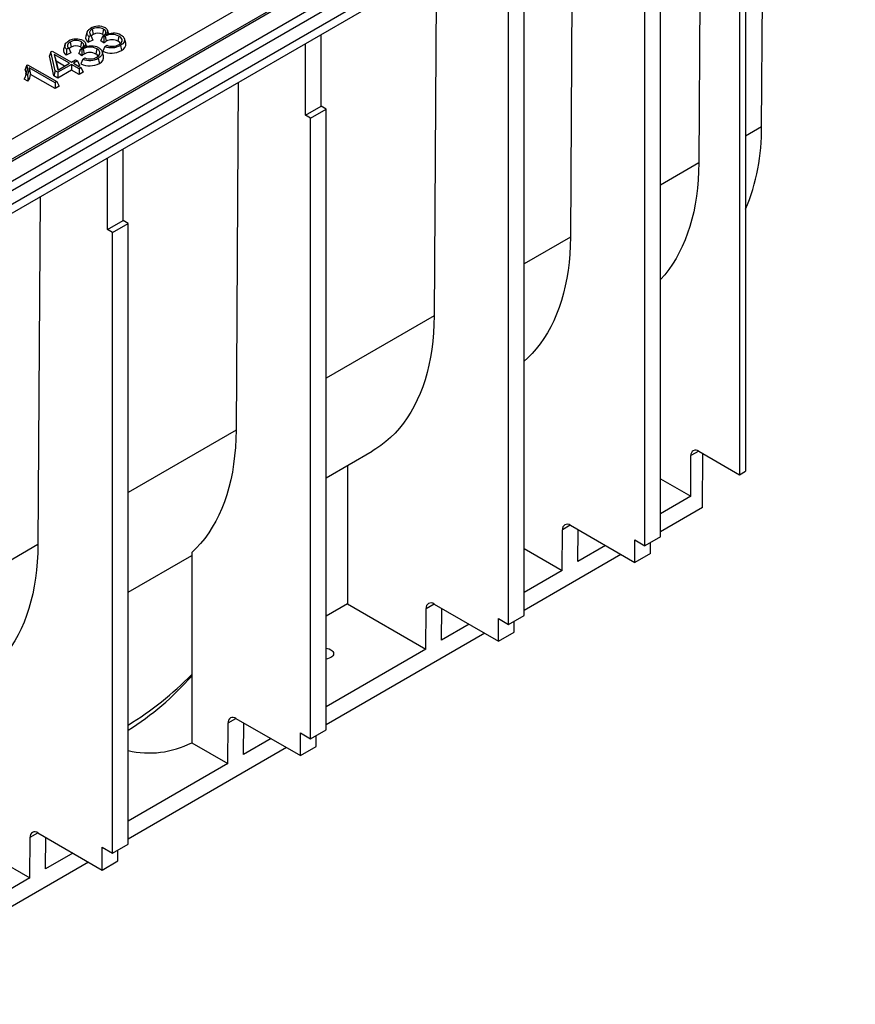
# Model space of a CAD drawing. Units: millimetres. Extents: x 56 to 3304, y 56 to 2320.
# Drawn here: x 2935 to 3086, y 1847 to 2024 of the extents above; entities that cross this region are included whole.
import ezdxf

# ---------------------------------------------------------------- set-up
doc = ezdxf.new("R2010")
doc.units = ezdxf.units.MM
doc.header["$LTSCALE"] = 8
doc.layers.add('HAURATON_PRODUCT_CONTOUR', color=7, linetype='Continuous', lineweight=25)

msp = doc.modelspace()

# ---------------------------------------------------------------- linework, layer by layer
at = {"layer": 'HAURATON_PRODUCT_CONTOUR'}
for p, q in [((2726.77, 1883.45), (3078.91, 2086.73)), ((3081.46, 2084.61), (2375.77, 1677.23)), ((2376.27, 1677.18), (3081.96, 2084.56)), ((3085.14, 2082.73), (2379.45, 1675.34)), ((2380.16, 1674.11), (3085.85, 2081.5)), ((2380.16, 1671.66), (3085.85, 2079.05)), ((2378.74, 1669.21), (3084.44, 2076.6)), ((3068.95, 2005.21), (3069.33, 2067.88)), ((3066.05, 2065.99), (3066.05, 1943.1)), ((3064.99, 2065.37), (3064.99, 1942.49)), ((3058.02, 2061.35), (3057.64, 1998.68)), ((3034.86, 2047.98), (3034.48, 1985.31)), ((3050.74, 1931.32), (3050.74, 2043.19)), ((3047.91, 1929.69), (3047.91, 2041.56)), ((3010.29, 2033.8), (3009.91, 1971.13)), ((3026.17, 1917.14), (3026.17, 2029)), ((3023.34, 1915.5), (3023.34, 2027.37)), ((2947.36, 2022.3), (2947.1, 2021.51)), ((2948.02, 2021.64), (2947.64, 2021.46)), ((2948.26, 2022.77), (2948.46, 2021.85)), ((2950.05, 2021.2), (2950.18, 2021.51)), ((2950.32, 2022.8), (2950.13, 2021.88)), ((2950.37, 2021.37), (2950.18, 2021.51)), ((2950.6, 2021.53), (2950.37, 2021.37)), ((2950.6, 2021.53), (2950.79, 2020.6)), ((2953.09, 2021.53), (2952.9, 2020.61)), ((2989.54, 2008.92), (2989.54, 2021.82)), ((2943.38, 2019.99), (2943.12, 2019.21)), ((2944.28, 2020.47), (2944.47, 2019.55)), ((2946.33, 2020.5), (2946.14, 2019.58)), ((2948.37, 2020.79), (2947.58, 2020.42)), ((2950.4, 2020.29), (2949.82, 2020.71)), ((2950.57, 2019.67), (2950.9, 2019.9)), ((2954.32, 2020.29), (2954.06, 2021.08)), ((2986.71, 2007.29), (2986.71, 2020.19)), ((2940.83, 2018.71), (2940.55, 2017.95)), ((2941.34, 2014.39), (2940.55, 2017.95)), ((2940.83, 2018.71), (2941.05, 2018.84)), ((2941.6, 2015.28), (2940.83, 2018.71)), ((2941.05, 2018.84), (2944.54, 2016.83)), ((2944.19, 2016.63), (2941.41, 2018.24)), ((2941.41, 2018.24), (2942.04, 2015.39)), ((2941.41, 2018.24), (2941.77, 2016.99)), ((2944.39, 2018.49), (2943.59, 2018.12)), ((2944.03, 2019.34), (2943.65, 2019.16)), ((2946.41, 2017.99), (2945.83, 2018.41)), ((2946.06, 2018.9), (2946.2, 2019.21)), ((2946.39, 2019.07), (2946.2, 2019.21)), ((2946.61, 2019.23), (2946.39, 2019.07)), ((2946.59, 2017.37), (2946.91, 2017.6)), ((2946.61, 2019.23), (2946.8, 2018.3)), ((2949.11, 2019.23), (2948.92, 2018.31)), ((2950.33, 2017.99), (2950.07, 2018.78)), ((2936.47, 2016.28), (2936.63, 2016.37)), ((2936.63, 2016.37), (2941.91, 2013.33)), ((2941.57, 2013.13), (2936.9, 2015.82)), ((2936.9, 2015.82), (2937.16, 2014.64)), ((2941.77, 2016.99), (2942.12, 2015.44)), ((2943.29, 2016.11), (2941.77, 2016.99)), ((2942.04, 2015.39), (2944.19, 2016.63)), ((2944.54, 2016.43), (2942.07, 2015.01)), ((2944.54, 2016.83), (2945.26, 2017.25)), ((2945.91, 2015.64), (2944.54, 2016.43)), ((2944.54, 2016.43), (2944.54, 2015.4)), ((2945.61, 2017.05), (2944.88, 2016.63)), ((2944.88, 2016.63), (2946.26, 2015.84)), ((2945.26, 2017.25), (2945.61, 2017.05)), ((2945.61, 2017.05), (2945.99, 2016.23)), ((2945.99, 2016.23), (2945.78, 2016.11)), ((2946.26, 2015.84), (2945.91, 2015.64)), ((2946.26, 2015.84), (2946.64, 2015.02)), ((2936.58, 2014.5), (2936.32, 2014.65)), ((2941.57, 2012.09), (2937.16, 2014.64)), ((2941.6, 2015.28), (2941.34, 2014.39)), ((2942.07, 2013.97), (2941.34, 2014.39)), ((2942.07, 2015.01), (2941.6, 2015.28)), ((2944.54, 2015.4), (2942.07, 2013.97)), ((2942.07, 2015.01), (2942.07, 2013.97)), ((2945.91, 2014.6), (2944.54, 2015.4)), ((2945.91, 2015.64), (2945.91, 2014.6)), ((2946.64, 2015.02), (2945.91, 2014.6)), ((2936.69, 2013.4), (2936.02, 2013.79)), ((2941.91, 2013.33), (2941.57, 2013.13)), ((2941.57, 2013.13), (2941.57, 2012.09)), ((2942.29, 2012.51), (2941.57, 2012.09)), ((2941.91, 2013.33), (2942.29, 2012.51)), ((2974.58, 2013.18), (2974.2, 1950.51)), ((2986.71, 2007.29), (2989.54, 2008.92)), ((2990.46, 2008.39), (2989.54, 2008.92)), ((2987.63, 2006.76), (2986.71, 2007.29)), ((2987.63, 2006.76), (2990.46, 2008.39)), ((2990.46, 1896.52), (2990.46, 2008.39)), ((2987.63, 1894.89), (2987.63, 2006.76)), ((3068.95, 2005.21), (3066.05, 2003.53)), ((2953.83, 1988.31), (2953.83, 2001.21)), ((2951, 1986.67), (2951, 1999.57)), ((3057.64, 1998.68), (3050.74, 1994.7)), ((2938.87, 1992.57), (2938.49, 1929.9)), ((2951, 1986.67), (2953.83, 1988.31)), ((2951.92, 1986.14), (2954.75, 1987.77)), ((2954.75, 1987.77), (2953.83, 1988.31)), ((2954.75, 1875.91), (2954.75, 1987.77)), ((2951.92, 1986.14), (2951, 1986.67)), ((2951.92, 1874.28), (2951.92, 1986.14)), ((3034.48, 1985.31), (3026.17, 1980.51)), ((3009.91, 1971.13), (2990.46, 1959.9)), ((2974.2, 1950.51), (2954.75, 1939.28)), ((2990.46, 1941.94), (2998.72, 1946.71)), ((3057.62, 1946.74), (3056.21, 1945.93)), ((3057.63, 1946.74), (3064.99, 1942.49)), ((3056.17, 1938.6), (3056.21, 1945.93)), ((3058.27, 1936.57), (3058.33, 1946.33)), ((2994.28, 1944.14), (2994.28, 1919.22)), ((3064.99, 1942.49), (3066.05, 1943.1)), ((3050.74, 1941.73), (3056.17, 1938.6)), ((3056.17, 1938.6), (3050.74, 1935.46)), ((3058.27, 1936.57), (3050.74, 1932.22)), ((3033.01, 1925.23), (3033.05, 1932.56)), ((3034.46, 1933.37), (3033.05, 1932.56)), ((3034.47, 1933.37), (3046.07, 1926.67)), ((3035.84, 1926.86), (3035.87, 1932.56)), ((3046.07, 1930.75), (3047.91, 1929.69)), ((3046.07, 1926.67), (3046.07, 1930.75)), ((3050.74, 1931.32), (3047.91, 1929.69)), ((2938.49, 1929.9), (2919.57, 1918.98)), ((3026.17, 1929.18), (3033.01, 1925.23)), ((3040.79, 1929.72), (3035.84, 1926.86)), ((3048.9, 1928.3), (3048.9, 1930.26)), ((2954.75, 1921.32), (2966.21, 1927.94)), ((2966.21, 1928.44), (2966.21, 1894.19)), ((3043.6, 1928.1), (3026.17, 1918.03)), ((3048.9, 1928.3), (3046.07, 1926.67)), ((3033.01, 1925.23), (3026.17, 1921.28)), ((2994.28, 1919.22), (2990.46, 1917.01)), ((2994.28, 1919.22), (3008.44, 1911.04)), ((3008.44, 1911.04), (3008.48, 1918.38)), ((3008.48, 1918.38), (3009.89, 1919.19)), ((3009.9, 1919.18), (3021.5, 1912.48)), ((3011.27, 1912.68), (3011.3, 1918.37)), ((3021.5, 1916.57), (3023.34, 1915.5)), ((3021.5, 1912.48), (3021.5, 1916.57)), ((3023.34, 1915.5), (3026.17, 1917.14)), ((3016.22, 1915.53), (3011.27, 1912.68)), ((3024.33, 1914.12), (3024.33, 1916.08)), ((3019.03, 1913.91), (2990.46, 1897.42)), ((3021.5, 1912.48), (3024.33, 1914.12)), ((3008.44, 1911.04), (2990.46, 1900.66)), ((2972.73, 1890.43), (2972.77, 1897.76)), ((2972.77, 1897.76), (2974.18, 1898.57)), ((2974.19, 1898.57), (2985.79, 1891.87)), ((2975.56, 1892.06), (2975.59, 1897.76)), ((2985.79, 1895.95), (2987.63, 1894.89)), ((2985.79, 1891.87), (2985.79, 1895.95)), ((2987.63, 1894.89), (2990.46, 1896.52)), ((2988.62, 1893.5), (2988.62, 1895.46)), ((2966.21, 1894.19), (2972.73, 1890.43)), ((2980.51, 1894.92), (2975.56, 1892.06)), ((2985.79, 1891.87), (2988.62, 1893.5)), ((2983.32, 1893.3), (2954.75, 1876.81)), ((2972.73, 1890.43), (2954.75, 1880.05)), ((2922.86, 1877.99), (2937.02, 1869.81)), ((2937.06, 1877.15), (2938.47, 1877.96)), ((2938.48, 1877.95), (2950.08, 1871.25)), ((2937.02, 1869.81), (2937.06, 1877.15)), ((2939.85, 1871.45), (2939.88, 1877.14)), ((2951.92, 1874.28), (2954.75, 1875.91)), ((2944.8, 1874.31), (2939.85, 1871.45)), ((2950.08, 1875.34), (2951.92, 1874.28)), ((2950.08, 1871.25), (2950.08, 1875.34)), ((2952.91, 1872.89), (2952.91, 1874.85)), ((2947.61, 1872.68), (2919.57, 1856.5)), ((2950.08, 1871.25), (2952.91, 1872.89)), ((2937.02, 1869.81), (2919.57, 1859.74))]:
    msp.add_line(p, q, dxfattribs=at)
at = {"layer": 'HAURATON_PRODUCT_CONTOUR', "flags": 128}
for points in [[(2947.64, 2021.46), (2947.55, 2021.57), (2947.47, 2021.68), (2947.4, 2021.79), (2947.36, 2021.91), (2947.34, 2022), (2947.34, 2022.18), (2947.36, 2022.28), (2947.39, 2022.37), (2947.5, 2022.54), (2947.57, 2022.62), (2947.66, 2022.7), (2947.75, 2022.78), (2947.86, 2022.85), (2947.97, 2022.92)], [(2950.64, 2023.02), (2950.72, 2022.96), (2950.8, 2022.9), (2950.87, 2022.84), (2950.93, 2022.77), (2950.98, 2022.7), (2951.01, 2022.63), (2951.04, 2022.55), (2951.05, 2022.47), (2951.05, 2022.41), (2951.02, 2022.27), (2950.99, 2022.21), (2950.92, 2022.08), (2950.84, 2021.95), (2950.69, 2021.68)], [(2947.64, 2021.46), (2947.61, 2020.94), (2947.58, 2020.42)], [(2948.26, 2022.77), (2948.07, 2022.64), (2947.92, 2022.49), (2947.78, 2022.22), (2947.81, 2021.93), (2948.02, 2021.64)], [(2948.02, 2021.64), (2948.19, 2021.22), (2948.37, 2020.79)], [(2950.38, 2021.66), (2950.33, 2021.73), (2950.13, 2021.88)], [(2950.18, 2021.51), (2950.45, 2021.71), (2950.64, 2021.93), (2950.74, 2022.21), (2950.7, 2022.44), (2950.53, 2022.65), (2950.32, 2022.8)], [(2951.26, 2021.88), (2951.15, 2022.22), (2951.02, 2022.61)], [(2953.11, 2020.02), (2953.48, 2020.31), (2953.65, 2020.62), (2953.64, 2020.95), (2953.43, 2021.28), (2953.09, 2021.53)], [(2953.44, 2021.73), (2953.59, 2021.64), (2953.71, 2021.55), (2953.83, 2021.44), (2953.92, 2021.33), (2953.99, 2021.22), (2954.05, 2021.11), (2954.08, 2020.99), (2954.1, 2020.87), (2954.1, 2020.77), (2954.05, 2020.56), (2954.01, 2020.46), (2953.95, 2020.36), (2953.78, 2020.16), (2953.67, 2020.06), (2953.6, 2020.01), (2953.44, 2019.9), (2953.35, 2019.85)], [(2943.65, 2019.16), (2943.56, 2019.27), (2943.48, 2019.38), (2943.41, 2019.49), (2943.37, 2019.61), (2943.35, 2019.7), (2943.35, 2019.88), (2943.37, 2019.98), (2943.41, 2020.06), (2943.52, 2020.24), (2943.59, 2020.32), (2943.67, 2020.4), (2943.77, 2020.47), (2943.87, 2020.55), (2943.98, 2020.62)], [(2944.28, 2020.47), (2944.09, 2020.34), (2943.93, 2020.19), (2943.8, 2019.92), (2943.83, 2019.63), (2944.03, 2019.34)], [(2946.39, 2019.36), (2946.34, 2019.43), (2946.14, 2019.58)], [(2946.2, 2019.21), (2946.46, 2019.41), (2946.65, 2019.63), (2946.76, 2019.91), (2946.71, 2020.14), (2946.54, 2020.35), (2946.33, 2020.5)], [(2946.65, 2020.71), (2946.74, 2020.66), (2946.82, 2020.6), (2946.89, 2020.54), (2946.95, 2020.47), (2946.99, 2020.4), (2947.03, 2020.33), (2947.05, 2020.25), (2947.06, 2020.17), (2947.06, 2020.11), (2947.03, 2019.97), (2947.01, 2019.91), (2946.93, 2019.78), (2946.86, 2019.64), (2946.7, 2019.38)], [(2947.28, 2019.58), (2947.17, 2019.92), (2947.04, 2020.31)], [(2949.46, 2019.43), (2949.6, 2019.34), (2949.73, 2019.25), (2949.84, 2019.14), (2949.94, 2019.03), (2950.01, 2018.92), (2950.06, 2018.81), (2950.09, 2018.69), (2950.11, 2018.57), (2950.11, 2018.47), (2950.07, 2018.26), (2950.02, 2018.16), (2949.96, 2018.05), (2949.79, 2017.86), (2949.69, 2017.76), (2949.61, 2017.71), (2949.45, 2017.6), (2949.37, 2017.55)], [(2950.57, 2019.67), (2950.38, 2019.25), (2950.19, 2018.83)], [(2953.33, 2020.19), (2953.16, 2020.43), (2952.9, 2020.61)], [(2953.35, 2019.85), (2953.41, 2019.57), (2953.47, 2019.29), (2953.54, 2018.92)], [(2943.65, 2019.16), (2943.62, 2018.64), (2943.59, 2018.12)], [(2944.03, 2019.34), (2944.21, 2018.92), (2944.39, 2018.49)], [(2949.34, 2017.89), (2949.17, 2018.13), (2948.92, 2018.31)], [(2949.12, 2017.72), (2949.49, 2018.01), (2949.67, 2018.32), (2949.65, 2018.65), (2949.44, 2018.98), (2949.11, 2019.23)], [(2936.47, 2016.28), (2936.32, 2015.89), (2936.17, 2015.51)], [(2946.59, 2017.37), (2946.39, 2016.95), (2946.2, 2016.53)], [(2949.37, 2017.55), (2949.42, 2017.27), (2949.48, 2016.99), (2949.56, 2016.62)], [(2936.32, 2014.65), (2936.17, 2014.22), (2936.02, 2013.79)], [(2936.58, 2014.5), (2936.64, 2013.95), (2936.69, 2013.4)], [(3057.64, 1998.68), (3057.6, 1997.13), (3057.52, 1995.62), (3057.39, 1994.13), (3057.22, 1992.68), (3056.99, 1991.26), (3056.72, 1989.89), (3056.4, 1988.55), (3056.03, 1987.25), (3055.62, 1986), (3055.16, 1984.79), (3054.66, 1983.62), (3054.11, 1982.51), (3053.52, 1981.44), (3052.88, 1980.42), (3052.2, 1979.45), (3051.49, 1978.54), (3050.74, 1977.69)], [(3034.48, 1985.31), (3034.45, 1983.76), (3034.37, 1982.25), (3034.24, 1980.76), (3034.06, 1979.31), (3033.83, 1977.9), (3033.56, 1976.52), (3033.24, 1975.18), (3032.87, 1973.88), (3032.46, 1972.63), (3032, 1971.42), (3031.5, 1970.25), (3030.95, 1969.14), (3030.36, 1968.07), (3029.72, 1967.05), (3029.05, 1966.08), (3028.33, 1965.17), (3027.57, 1964.31), (3026.77, 1963.5), (3026.17, 1962.95)], [(3009.91, 1971.13), (3009.87, 1969.57), (3009.79, 1968.04), (3009.66, 1966.54), (3009.48, 1965.08), (3009.25, 1963.65), (3008.97, 1962.26), (3008.65, 1960.92), (3008.27, 1959.61), (3007.85, 1958.35), (3007.39, 1957.13), (3006.88, 1955.96), (3006.32, 1954.84), (3005.72, 1953.77), (3005.07, 1952.74), (3004.38, 1951.78), (3003.65, 1950.86), (3002.88, 1950), (3002.07, 1949.19), (3001.22, 1948.45), (3000.33, 1947.76), (2999.41, 1947.13), (2998.72, 1946.71)], [(2974.2, 1950.51), (2974.16, 1948.94), (2974.08, 1947.39), (2973.95, 1945.88), (2973.76, 1944.4), (2973.53, 1942.96), (2973.24, 1941.56), (2972.91, 1940.21), (2972.53, 1938.89), (2972.1, 1937.62), (2971.63, 1936.39), (2971.11, 1935.22), (2970.54, 1934.09), (2969.92, 1933.01), (2969.27, 1931.99), (2968.56, 1931.02), (2967.82, 1930.1), (2967.03, 1929.24), (2966.21, 1928.44)], [(2938.49, 1929.9), (2938.46, 1928.34), (2938.37, 1926.81), (2938.24, 1925.31), (2938.06, 1923.85), (2937.83, 1922.42), (2937.55, 1921.03), (2937.23, 1919.69), (2936.86, 1918.38), (2936.44, 1917.12), (2935.97, 1915.9), (2935.46, 1914.73), (2934.9, 1913.61), (2934.3, 1912.54), (2933.65, 1911.52), (2932.97, 1910.55), (2932.24, 1909.63), (2931.46, 1908.77), (2930.65, 1907.97), (2929.8, 1907.22), (2928.91, 1906.53), (2927.99, 1905.9), (2927.31, 1905.48)], [(2990.46, 1911.22), (2990.7, 1911.17), (2991, 1911.08), (2991.27, 1910.95), (2991.49, 1910.8), (2991.65, 1910.62), (2991.75, 1910.43), (2991.78, 1910.24), (2991.75, 1910.04), (2991.65, 1909.85), (2991.49, 1909.68), (2991.27, 1909.52), (2991, 1909.4), (2990.7, 1909.3), (2990.46, 1909.26)]]:
    msp.add_lwpolyline(points, dxfattribs=at)
at = {"layer": 'HAURATON_PRODUCT_CONTOUR'}
for centre, radius, start, end in [((2949.39, 2020.53), 2.78, 63.4155, 120.8623), ((2949.32, 2020.91), 2.14, 62.157, 119.5407), ((2948.08, 2021.28), 1, 167.0384, 239.8412), ((2948.72, 2021.23), 0.671, 112.8874, 158.9625), ((2949.32, 2020.35), 1.73, 62.1647, 119.8996), ((2924.17, 2032.92), 28.41, 334.5371, 335.6391), ((2997.32, 2021.91), 46.95, 180.6518, 181.9743), ((2951.85, 2019.27), 2.58, 61.2492, 118.9717), ((2952.11, 2019.1), 2.95, 63.0953, 118.8686), ((2945.41, 2018.23), 2.78, 63.4155, 120.8623), ((2944.73, 2018.93), 0.671, 112.8874, 158.9625), ((2945.33, 2018.61), 2.14, 62.157, 119.5407), ((2945.33, 2018.05), 1.73, 62.1647, 119.8996), ((2947.86, 2016.97), 2.58, 61.2492, 118.9717), ((2948.12, 2016.8), 2.95, 63.0953, 118.8686), ((2951.76, 2018.99), 1.88, 121.1232, 136.4892), ((2951.77, 2022.75), 3.3, 248.6745, 298.608), ((2951.85, 2018.7), 2.18, 61.0841, 119.1642), ((2951.87, 2022.36), 2.65, 248.4304, 297.7452), ((2953.1, 2020.08), 1.23, 290.8272, 10.1372), ((2944.09, 2018.98), 1, 167.0384, 239.8412), ((2920.19, 2030.62), 28.41, 334.5371, 335.6391), ((2993.33, 2019.6), 46.95, 180.6518, 181.9743), ((2947.78, 2016.69), 1.88, 121.1232, 136.4892), ((2947.86, 2016.4), 2.18, 61.0841, 119.1642), ((2947.89, 2020.06), 2.65, 248.4304, 297.7452), ((2949.12, 2017.77), 1.23, 290.8272, 10.1372), ((2951.77, 2022.19), 3.72, 244.7786, 298.46), ((2934.84, 2015.6), 1.76, 327.1335, 22.5115), ((2934.55, 2015.68), 2.36, 329.7253, 3.2814), ((2947.79, 2019.89), 3.72, 244.7786, 298.46), ((2947.79, 2020.44), 3.3, 248.6745, 298.608), ((2935.2, 2014.92), 1.13, 349.7609, 31.4084), ((2934.87, 2014.8), 2.29, 322.3326, 355.8858), ((3031.86, 2004.72), 37.1, 337.1686, 0.7545), ((3057.07, 1946.06), 0.872, 50.7015, 188.6165), ((3033.92, 1932.69), 0.872, 50.7015, 188.6165), ((3009.34, 1918.51), 0.872, 50.7015, 188.6165), ((2924.52, 1947.14), 58.22, 301.2774, 315.7231), ((2926, 1941.72), 53.65, 302.3992, 318.5355), ((2973.63, 1897.89), 0.872, 50.7015, 188.6165), ((2958.53, 1909.11), 16.77, 256.9579, 297.2223), ((2937.93, 1877.28), 0.872, 50.7015, 188.6165)]:
    msp.add_arc(centre, radius, start, end, dxfattribs=at)

doc.saveas('drawing.dxf')
